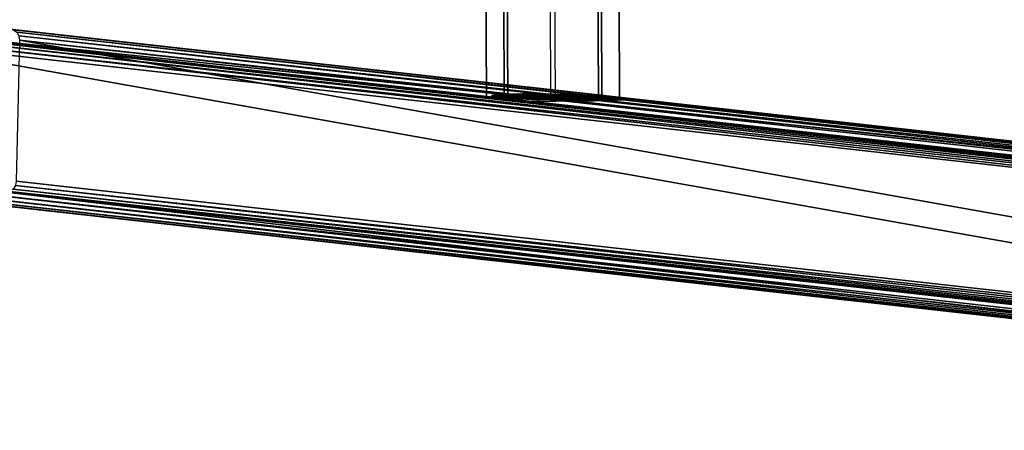
# Model space of a CAD drawing. Units: inches. Extents: x -10.4 to 10.4, y -10.6 to 10.4.
# Drawn here: x -2.7 to 2.7, y -10.6 to -8.3 of the extents above; entities that cross this region are included whole.
import ezdxf

# ---------------------------------------------------------------- set-up
doc = ezdxf.new("R2010")
doc.units = ezdxf.units.IN
doc.header["$MEASUREMENT"] = 0
doc.layers.add('SEAT-BASE', color=5, linetype='Continuous')

msp = doc.modelspace()

# ---------------------------------------------------------------- linework, layer by layer
at = {"layer": 'SEAT-BASE'}
for points in [[(-0.1544, -7.7521, 16.5531), (-0.1497, -8.7658, 16.5567), (-0.0343, -8.7794, 16.3046), (-0.039, -7.7384, 16.301)], [(-0.0578, -7.7658, 16.813), (-0.0531, -8.7521, 16.8166), (-0.1497, -8.7658, 16.5567), (-0.1544, -7.7521, 16.5531)], [(-0.039, -7.7384, 16.301), (-0.0343, -8.7794, 16.3046), (0.2258, -8.7851, 16.2078), (0.2211, -7.7328, 16.2042)], [(0.4734, -7.7384, 16.3198), (0.478, -8.7794, 16.3234), (0.2258, -8.7851, 16.2078), (0.2211, -7.7328, 16.2042)], [(0.4546, -7.7658, 16.8318), (0.4592, -8.7521, 16.8354), (0.5746, -8.7658, 16.5833), (0.57, -7.7521, 16.5797)], [(0.57, -7.7521, 16.5797), (0.5746, -8.7658, 16.5833), (0.478, -8.7794, 16.3234), (0.4734, -7.7384, 16.3198)], [(0.1945, -7.7714, 16.9286), (0.1991, -8.7464, 16.9322), (-0.0531, -8.7521, 16.8166), (-0.0578, -7.7658, 16.813)], [(0.1945, -7.7714, 16.9286), (0.1991, -8.7464, 16.9322), (0.4592, -8.7521, 16.8354), (0.4546, -7.7658, 16.8318)], [(-3.4635, -8.4086, 22.8983), (-3.4457, -8.3955, 22.9066), (8.1244, -9.7014, 0.1611)], [(-3.425, -8.3909, 22.917), (8.1422, -9.6883, 0.1694), (-3.4457, -8.3955, 22.9066)], [(-3.4457, -8.3955, 22.9066), (8.1422, -9.6883, 0.1694), (8.1244, -9.7014, 0.1611)], [(8.1629, -9.6837, 0.1797), (-3.425, -8.3909, 22.917), (8.8459, -9.6837, 0.5278)], [(8.8459, -9.6837, 0.5278), (-3.425, -8.3909, 22.917), (-2.742, -8.3909, 23.265)], [(8.1629, -9.6837, 0.1797), (8.1422, -9.6883, 0.1694), (-3.425, -8.3909, 22.917)], [(-2.742, -8.3909, 23.265), (-2.7215, -8.3955, 23.2758), (8.8459, -9.6837, 0.5278)], [(-2.7215, -8.3955, 23.2758), (8.8665, -9.6883, 0.5385), (8.8459, -9.6837, 0.5278)], [(-2.7215, -8.3955, 23.2758), (-2.7043, -8.4086, 23.2853), (8.8665, -9.6883, 0.5385)], [(-3.4803, -8.4513, 22.8922), (8.09, -10.5097, 0.1895), (-3.4979, -9.217, 22.9268)], [(-3.4803, -8.4513, 22.8922), (-3.4757, -8.4282, 22.8932), (8.1076, -9.7441, 0.155)], [(8.1076, -9.7441, 0.155), (8.09, -10.5097, 0.1895), (-3.4803, -8.4513, 22.8922)], [(-3.4757, -8.4282, 22.8932), (-3.4635, -8.4086, 22.8983), (8.1122, -9.721, 0.156)], [(-3.4757, -8.4282, 22.8932), (8.1122, -9.721, 0.156), (8.1076, -9.7441, 0.155)], [(-3.4635, -8.4086, 22.8983), (8.1244, -9.7014, 0.1611), (8.1122, -9.721, 0.156)], [(8.8809, -10.5097, 0.5926), (-2.6895, -8.4513, 23.2953), (-2.7071, -9.217, 23.3298)], [(-2.7043, -8.4086, 23.2853), (8.8836, -9.7014, 0.548), (8.8665, -9.6883, 0.5385)], [(-2.7043, -8.4086, 23.2853), (-2.693, -8.4282, 23.2921), (8.8836, -9.7014, 0.548)], [(-2.6895, -8.4513, 23.2953), (8.8949, -9.721, 0.5549), (-2.693, -8.4282, 23.2921)], [(-2.693, -8.4282, 23.2921), (8.8949, -9.721, 0.5549), (8.8836, -9.7014, 0.548)], [(8.8985, -9.7441, 0.558), (-2.6895, -8.4513, 23.2953), (8.8809, -10.5097, 0.5926)], [(8.8985, -9.7441, 0.558), (8.8949, -9.721, 0.5549), (-2.6895, -8.4513, 23.2953)], [(-0.1224, -8.7531, 16.5744), (0.4492, -8.7531, 16.8657), (0.4181, -8.7515, 16.8852)], [(-0.1199, -8.7515, 16.611), (-0.1224, -8.7531, 16.5744), (0.4181, -8.7515, 16.8852)], [(-0.1224, -8.7531, 16.5744), (-0.1213, -8.7547, 16.5399), (0.4492, -8.7531, 16.8657)], [(-0.1213, -8.7547, 16.5399), (0.4765, -8.7547, 16.8445), (0.4492, -8.7531, 16.8657)], [(-0.1213, -8.7547, 16.5399), (-0.1174, -8.7562, 16.5084), (0.4765, -8.7547, 16.8445)], [(-0.1199, -8.7515, 16.611), (0.4181, -8.7515, 16.8852), (0.387, -8.7501, 16.9008)], [(-0.1142, -8.7501, 16.6454), (-0.1199, -8.7515, 16.611), (0.387, -8.7501, 16.9008)], [(-0.1174, -8.7562, 16.5084), (0.4997, -8.7562, 16.8229), (0.4765, -8.7547, 16.8445)], [(-0.1174, -8.7562, 16.5084), (-0.1088, -8.7582, 16.4698), (0.4997, -8.7562, 16.8229)], [(-0.1142, -8.7501, 16.6454), (0.387, -8.7501, 16.9008), (0.3529, -8.7487, 16.9138)], [(-0.1046, -8.7487, 16.6806), (-0.1142, -8.7501, 16.6454), (0.3529, -8.7487, 16.9138)], [(-0.1088, -8.7582, 16.4698), (0.5354, -8.7589, 16.7806), (0.4997, -8.7562, 16.8229)], [(-0.1088, -8.7582, 16.4698), (-0.0974, -8.7599, 16.436), (0.5354, -8.7589, 16.7806)], [(-0.1046, -8.7487, 16.6806), (0.3529, -8.7487, 16.9138), (0.3191, -8.7476, 16.923)], [(-0.0922, -8.7476, 16.7133), (-0.1046, -8.7487, 16.6806), (0.3191, -8.7476, 16.923)], [(-0.0974, -8.7599, 16.436), (0.5642, -8.7618, 16.7333), (0.5354, -8.7589, 16.7806)], [(-0.0974, -8.7599, 16.436), (-0.0828, -8.7618, 16.4035), (0.5642, -8.7618, 16.7333)], [(-0.0922, -8.7476, 16.7133), (0.3191, -8.7476, 16.923), (0.2834, -8.7464, 16.929)], [(-0.0761, -8.7464, 16.7458), (-0.0922, -8.7476, 16.7133), (0.2834, -8.7464, 16.929)], [(-0.0828, -8.7618, 16.4035), (0.5788, -8.7635, 16.7008), (0.5642, -8.7618, 16.7333)], [(-0.0828, -8.7618, 16.4035), (-0.054, -8.7645, 16.3562), (0.5788, -8.7635, 16.7008)], [(-0.0761, -8.7464, 16.7458), (0.2834, -8.7464, 16.929), (0.2483, -8.7455, 16.9314)], [(-0.0575, -8.7455, 16.7757), (-0.0761, -8.7464, 16.7458), (0.2483, -8.7455, 16.9314)], [(-0.0575, -8.7455, 16.7757), (0.2483, -8.7455, 16.9314), (0.2122, -8.7447, 16.9304)], [(-0.0354, -8.7447, 16.8042), (-0.0575, -8.7455, 16.7757), (0.2122, -8.7447, 16.9304)], [(-0.054, -8.7645, 16.3562), (0.5902, -8.7653, 16.667), (0.5788, -8.7635, 16.7008)], [(-0.054, -8.7645, 16.3562), (-0.0183, -8.7673, 16.3138), (0.5902, -8.7653, 16.667)], [(-0.0354, -8.7447, 16.8042), (0.2122, -8.7447, 16.9304), (0.1771, -8.7441, 16.9259)], [(-0.0112, -8.7441, 16.83), (-0.0354, -8.7447, 16.8042), (0.1771, -8.7441, 16.9259)], [(-0.0183, -8.7673, 16.3138), (0.5989, -8.7673, 16.6284), (0.5902, -8.7653, 16.667)], [(0.0049, -8.7688, 16.2922), (0.5989, -8.7673, 16.6284), (-0.0183, -8.7673, 16.3138)], [(-0.0112, -8.7441, 16.83), (0.1771, -8.7441, 16.9259), (0.1421, -8.7437, 16.9179)], [(0.0159, -8.7437, 16.8536), (-0.0112, -8.7441, 16.83), (0.1421, -8.7437, 16.9179)], [(0.6027, -8.7688, 16.5969), (0.5989, -8.7673, 16.6284), (0.0049, -8.7688, 16.2922)], [(0.6038, -8.7704, 16.5623), (0.6027, -8.7688, 16.5969), (0.0049, -8.7688, 16.2922)], [(0.0336, -8.7704, 16.2701), (0.6038, -8.7704, 16.5623), (0.0049, -8.7688, 16.2922)], [(0.0159, -8.7437, 16.8536), (0.1421, -8.7437, 16.9179), (0.1084, -8.7434, 16.9066)], [(0.0448, -8.7434, 16.8742), (0.0159, -8.7437, 16.8536), (0.1084, -8.7434, 16.9066)], [(0.0336, -8.7704, 16.2701), (0.6013, -8.772, 16.5257), (0.6038, -8.7704, 16.5623)], [(0.0336, -8.7704, 16.2701), (0.0663, -8.7721, 16.2499), (0.6013, -8.772, 16.5257)], [(0.0448, -8.7434, 16.8742), (0.1084, -8.7434, 16.9066), (0.0758, -8.7434, 16.8919)], [(0.6013, -8.772, 16.5257), (0.0663, -8.7721, 16.2499), (0.5956, -8.7734, 16.4914)], [(0.5956, -8.7734, 16.4914), (0.0663, -8.7721, 16.2499), (0.0961, -8.7735, 16.2353)], [(0.5861, -8.7748, 16.4562), (0.5956, -8.7734, 16.4914), (0.0961, -8.7735, 16.2353)], [(0.5861, -8.7748, 16.4562), (0.0961, -8.7735, 16.2353), (0.1285, -8.7748, 16.223)], [(0.5737, -8.7759, 16.4235), (0.1285, -8.7748, 16.223), (0.1623, -8.7759, 16.2139)], [(0.5737, -8.7759, 16.4235), (0.5861, -8.7748, 16.4562), (0.1285, -8.7748, 16.223)], [(0.5576, -8.7771, 16.391), (0.1623, -8.7759, 16.2139), (0.1981, -8.7771, 16.2078)], [(0.5576, -8.7771, 16.391), (0.5737, -8.7759, 16.4235), (0.1623, -8.7759, 16.2139)], [(0.5389, -8.7779, 16.3612), (0.1981, -8.7771, 16.2078), (0.2332, -8.7779, 16.2053)], [(0.5389, -8.7779, 16.3612), (0.5576, -8.7771, 16.391), (0.1981, -8.7771, 16.2078)], [(0.5169, -8.7788, 16.3326), (0.2332, -8.7779, 16.2053), (0.2692, -8.7788, 16.2064)], [(0.5169, -8.7788, 16.3326), (0.5389, -8.7779, 16.3612), (0.2332, -8.7779, 16.2053)], [(0.4926, -8.7794, 16.3069), (0.2692, -8.7788, 16.2064), (0.3043, -8.7794, 16.2109)], [(0.4926, -8.7794, 16.3069), (0.5169, -8.7788, 16.3326), (0.2692, -8.7788, 16.2064)], [(0.4656, -8.7798, 16.2833), (0.3043, -8.7794, 16.2109), (0.3393, -8.7798, 16.2189)], [(0.4656, -8.7798, 16.2833), (0.4926, -8.7794, 16.3069), (0.3043, -8.7794, 16.2109)], [(0.4366, -8.78, 16.2626), (0.3393, -8.7798, 16.2189), (0.373, -8.78, 16.2302)], [(0.4366, -8.78, 16.2626), (0.4656, -8.7798, 16.2833), (0.3393, -8.7798, 16.2189)], [(0.4056, -8.7801, 16.2449), (0.4366, -8.78, 16.2626), (0.373, -8.78, 16.2302)], [(8.09, -10.5097, 0.1895), (8.0936, -10.5329, 0.1927), (-3.4979, -9.217, 22.9268)], [(-3.4979, -9.217, 22.9268), (8.0936, -10.5329, 0.1927), (-3.4944, -9.2401, 22.9299)], [(-3.4944, -9.2401, 22.9299), (8.0936, -10.5329, 0.1927), (8.1048, -10.5525, 0.1995)], [(-3.4831, -9.2597, 22.9367), (-3.4944, -9.2401, 22.9299), (8.1048, -10.5525, 0.1995)], [(-3.4831, -9.2597, 22.9367), (8.1048, -10.5525, 0.1995), (8.122, -10.5656, 0.209)], [(-3.4659, -9.2728, 22.9462), (-3.4831, -9.2597, 22.9367), (8.122, -10.5656, 0.209)], [(-2.7238, -9.2597, 23.3237), (-2.7416, -9.2728, 23.3153), (8.8641, -10.5525, 0.5865)], [(-2.7117, -9.2401, 23.3287), (-2.7238, -9.2597, 23.3237), (8.8762, -10.5329, 0.5915)], [(-2.7238, -9.2597, 23.3237), (8.8641, -10.5525, 0.5865), (8.8762, -10.5329, 0.5915)], [(-2.7071, -9.217, 23.3298), (-2.7117, -9.2401, 23.3287), (8.8809, -10.5097, 0.5926)], [(-2.7117, -9.2401, 23.3287), (8.8762, -10.5329, 0.5915), (8.8809, -10.5097, 0.5926)], [(-3.4659, -9.2728, 22.9462), (8.122, -10.5656, 0.209), (8.1425, -10.5702, 0.2197)], [(-3.4454, -9.2774, 22.9569), (-3.4659, -9.2728, 22.9462), (8.1425, -10.5702, 0.2197)], [(8.1425, -10.5702, 0.2197), (-2.7624, -9.2774, 23.3051), (-3.4454, -9.2774, 22.9569)], [(-2.7624, -9.2774, 23.3051), (8.8463, -10.5656, 0.5781), (-2.7416, -9.2728, 23.3153)], [(8.8255, -10.5702, 0.5678), (8.8463, -10.5656, 0.5781), (-2.7624, -9.2774, 23.3051)], [(8.8255, -10.5702, 0.5678), (-2.7624, -9.2774, 23.3051), (8.1425, -10.5702, 0.2197)], [(-2.7416, -9.2728, 23.3153), (8.8463, -10.5656, 0.5781), (8.8641, -10.5525, 0.5865)]]:
    msp.add_3dface(points, dxfattribs=at)

doc.saveas('drawing.dxf')
